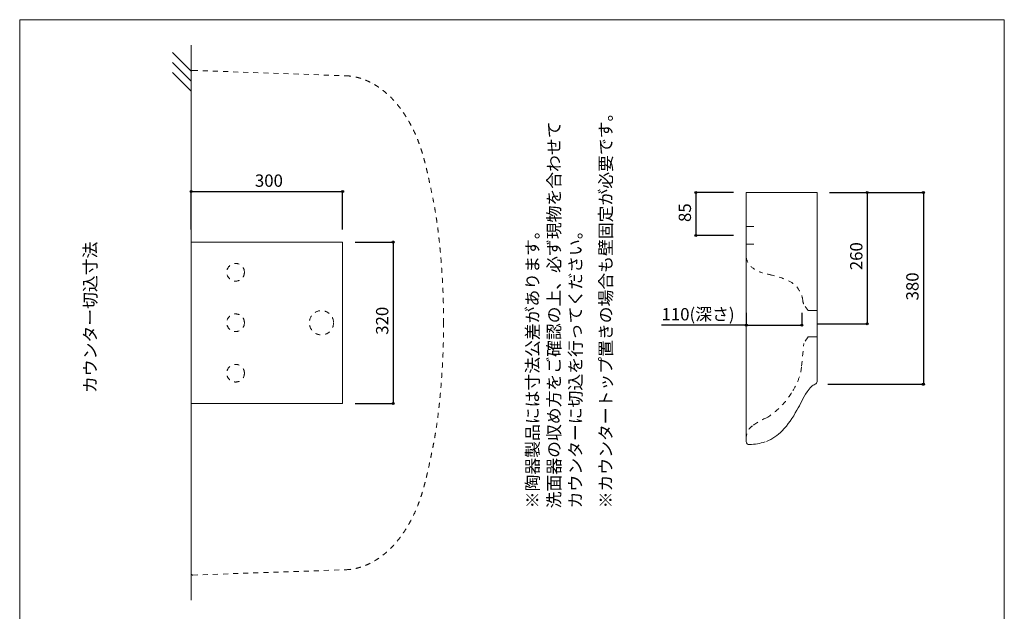
# Model space of a CAD drawing. Units: millimetres. Extents: x -975 to 975, y -1428 to 1406.
# Drawn here: x -975 to 975, y 234 to 1406 of the extents above; entities that cross this region are included whole.
import ezdxf

# ---------------------------------------------------------------- set-up
doc = ezdxf.new("R2010")
doc.units = ezdxf.units.MM
doc.header["$LTSCALE"] = 12.7
doc.header["$PDMODE"] = 1
doc.header["$PDSIZE"] = -2
doc.linetypes.add('STYLE_23', pattern=[1.574803, 0.787402, -0.787402])
doc.linetypes.add('STYLE_24', pattern=[15.748031, 7.874016, -7.874016])
for name, color, linetype in [('ADF70-1801', 7, 'Continuous'), ('notes', 7, 'Continuous'), ('template', 7, 'Continuous')]:
    doc.layers.add(name, color=color, linetype=linetype)
doc.styles.add('ＭＳ ゴシック', font='txt', dxfattribs={"bigfont": 'ＭＳ ゴシック'})
doc.dimstyles.new('tfrom線あり', dxfattribs={"dimtxt": 24.432617, "dimasz": 3.999756, "dimexe": 0, "dimexo": 25, "dimgap": 0.5, "dimtad": 1, "dimdec": 1, "dimzin": 11, "dimdsep": 46, "dimtxsty": 'ＭＳ ゴシック', "dimblk": 'DOT', "dimcen": 0, "dimazin": 0, "dimtfac": 1, "dimtdec": 1, "dimtix": 1, "dimtofl": 0, "dimtmove": 0, "dimatfit": 0, "dimldrblk": 'DOT', "dimfxl": 1, "dimfrac": 2, "dimtolj": 1, "dimtzin": 11, "dimarcsym": 0})

# ---------------------------------------------------------------- blocks, each defined once
blk = doc.blocks.new('*D4')
at = {"linetype": 'Continuous', "lineweight": -2}
h = blk.add_hatch(color=0, dxfattribs=at)
edge = h.paths.add_edge_path()
edge.add_arc((-635.4, 1065.4), 2, 0, 360, ccw=False)
h = blk.add_hatch(color=0, dxfattribs=at)
edge = h.paths.add_edge_path()
edge.add_arc((-335.4, 1065.4), 2, 0, 360, ccw=False)
at = {"color": 0, "linetype": 'Continuous', "lineweight": -2}
for p, q in [((-635.4, 990.4), (-635.4, 1065.4)), ((-635.4, 1065.4), (-335.4, 1065.4)), ((-335.4, 990.4), (-335.4, 1065.4))]:
    blk.add_line(p, q, dxfattribs=at)
for centre in [(-635.4, 1065.4), (-335.4, 1065.4)]:
    blk.add_circle(centre, 2, dxfattribs=at)
at = {"layer": 'Defpoints', "color": 0, "lineweight": 0}
for p in [(-635.4, 1065.4), (-635.4, 965.4), (-335.4, 965.4)]:
    blk.add_point(p, dxfattribs=at)
at = {"color": 0, "insert": (-509.2, 1099.3), "char_height": 24.43, "attachment_point": 1, "line_spacing_factor": 0.782827, "style": 'ＭＳ ゴシック'}
blk.add_mtext('300', dxfattribs=at)
blk = doc.blocks.new('_DOT')
at = {"color": 0, "linetype": 'ByBlock', "lineweight": -2}
blk.add_line((-0.5, 0), (-1, 0), dxfattribs=at)
at = {"color": 0, "linetype": 'ByBlock', "lineweight": -2, "const_width": 0.5}
blk.add_lwpolyline([(-0.25, 0, 1), (0.25, 0, 1)], format="xyb", close=True, dxfattribs=at)
blk = doc.blocks.new('*D5')
at = {"linetype": 'Continuous', "lineweight": -2}
h = blk.add_hatch(color=0, dxfattribs=at)
edge = h.paths.add_edge_path()
edge.add_arc((-235.4, 965.4), 2, 0, 360, ccw=False)
h = blk.add_hatch(color=0, dxfattribs=at)
edge = h.paths.add_edge_path()
edge.add_arc((-235.4, 645.4), 2, 0, 360, ccw=False)
at = {"color": 0, "linetype": 'Continuous', "lineweight": -2}
for p, q in [((-310.4, 965.4), (-235.4, 965.4)), ((-235.4, 965.4), (-235.4, 645.4)), ((-310.4, 645.4), (-235.4, 645.4))]:
    blk.add_line(p, q, dxfattribs=at)
for centre in [(-235.4, 965.4), (-235.4, 645.4)]:
    blk.add_circle(centre, 2, dxfattribs=at)
at = {"layer": 'Defpoints', "color": 0, "lineweight": 0}
for p in [(-335.4, 965.4), (-235.4, 965.4), (-335.4, 645.4)]:
    blk.add_point(p, dxfattribs=at)
at = {"color": 0, "insert": (-269.3, 781.6), "char_height": 24.43, "attachment_point": 1, "rotation": 90, "line_spacing_factor": 0.782827, "style": 'ＭＳ ゴシック'}
blk.add_mtext('320', dxfattribs=at)
blk = doc.blocks.new('*D8')
at = {"linetype": 'Continuous', "lineweight": -2}
h = blk.add_hatch(color=0, dxfattribs=at)
edge = h.paths.add_edge_path()
edge.add_arc((364, 1063.5), 2, 0, 360, ccw=False)
h = blk.add_hatch(color=0, dxfattribs=at)
edge = h.paths.add_edge_path()
edge.add_arc((364, 978.5), 2, 0, 360, ccw=False)
at = {"color": 0, "linetype": 'Continuous', "lineweight": -2}
for p, q in [((439, 1063.5), (364, 1063.5)), ((364, 1063.5), (364, 978.5)), ((439, 978.5), (364, 978.5))]:
    blk.add_line(p, q, dxfattribs=at)
for centre in [(364, 1063.5), (364, 978.5)]:
    blk.add_circle(centre, 2, dxfattribs=at)
at = {"layer": 'Defpoints', "color": 0, "lineweight": 0}
for p in [(364, 1063.5), (464, 1063.5), (464, 978.5)]:
    blk.add_point(p, dxfattribs=at)
at = {"color": 0, "insert": (330.1, 1005.1), "char_height": 24.43, "attachment_point": 1, "rotation": 90, "line_spacing_factor": 0.782827, "style": 'ＭＳ ゴシック'}
blk.add_mtext('85', dxfattribs=at)
blk = doc.blocks.new('*D9')
at = {"linetype": 'Continuous', "lineweight": -2}
h = blk.add_hatch(color=0, dxfattribs=at)
edge = h.paths.add_edge_path()
edge.add_arc((464, 800.6), 2, 0, 360, ccw=False)
h = blk.add_hatch(color=0, dxfattribs=at)
edge = h.paths.add_edge_path()
edge.add_arc((574, 800.6), 2, 0, 360, ccw=False)
at = {"color": 0, "linetype": 'Continuous', "lineweight": -2}
for p, q in [((464, 824.9), (464, 800.6)), ((574, 824.9), (574, 800.6)), ((464, 800.6), (296.1, 800.6)), ((464, 800.6), (574, 800.6))]:
    blk.add_line(p, q, dxfattribs=at)
for centre in [(464, 800.6), (574, 800.6)]:
    blk.add_circle(centre, 2, dxfattribs=at)
at = {"layer": 'Defpoints', "color": 0, "lineweight": 0}
for p in [(464, 800.6), (464, 799.9), (574, 799.9)]:
    blk.add_point(p, dxfattribs=at)
at = {"color": 0, "insert": (296.1, 834.5), "char_height": 24.43, "attachment_point": 1, "line_spacing_factor": 0.782827, "style": 'ＭＳ ゴシック'}
blk.add_mtext('110(深さ)', dxfattribs=at)
blk = doc.blocks.new('*D10')
at = {"linetype": 'Continuous', "lineweight": -2}
h = blk.add_hatch(color=0, dxfattribs=at)
edge = h.paths.add_edge_path()
edge.add_arc((703.5, 1063.5), 2, 0, 360, ccw=False)
h = blk.add_hatch(color=0, dxfattribs=at)
edge = h.paths.add_edge_path()
edge.add_arc((703.5, 803.5), 2, 0, 360, ccw=False)
at = {"color": 0, "linetype": 'Continuous', "lineweight": -2}
for p, q in [((629.1, 1063.5), (703.5, 1063.5)), ((703.5, 1063.5), (703.5, 803.5)), ((605.2, 803.5), (703.5, 803.5))]:
    blk.add_line(p, q, dxfattribs=at)
for centre in [(703.5, 1063.5), (703.5, 803.5)]:
    blk.add_circle(centre, 2, dxfattribs=at)
at = {"layer": 'Defpoints', "color": 0, "lineweight": 0}
for p in [(604.1, 1063.5), (703.5, 1063.5), (580.2, 803.5)]:
    blk.add_point(p, dxfattribs=at)
at = {"color": 0, "insert": (669.6, 909.6), "char_height": 24.43, "attachment_point": 1, "rotation": 90, "line_spacing_factor": 0.782827, "style": 'ＭＳ ゴシック'}
blk.add_mtext('260', dxfattribs=at)
blk = doc.blocks.new('*D12')
at = {"linetype": 'Continuous', "lineweight": -2}
h = blk.add_hatch(color=0, dxfattribs=at)
edge = h.paths.add_edge_path()
edge.add_arc((814.7, 1063.5), 2, 0, 360, ccw=False)
h = blk.add_hatch(color=0, dxfattribs=at)
edge = h.paths.add_edge_path()
edge.add_arc((814.7, 683.5), 2, 0, 360, ccw=False)
at = {"color": 0, "linetype": 'Continuous', "lineweight": -2}
for p, q in [((629.1, 1063.5), (814.7, 1063.5)), ((814.7, 1063.5), (814.7, 683.5)), ((625.2, 683.5), (814.7, 683.5))]:
    blk.add_line(p, q, dxfattribs=at)
for centre in [(814.7, 1063.5), (814.7, 683.5)]:
    blk.add_circle(centre, 2, dxfattribs=at)
at = {"layer": 'Defpoints', "color": 0, "lineweight": 0}
for p in [(604.1, 1063.5), (814.7, 1063.5), (600.2, 683.5)]:
    blk.add_point(p, dxfattribs=at)
at = {"color": 0, "insert": (780.8, 849.7), "char_height": 24.43, "attachment_point": 1, "rotation": 90, "line_spacing_factor": 0.782827, "style": 'ＭＳ ゴシック'}
blk.add_mtext('380', dxfattribs=at)

msp = doc.modelspace()

# ---------------------------------------------------------------- linework, layer by layer
at = {"layer": 'ADF70-1801', "color": 7, "linetype": 'Continuous', "lineweight": 5}
for p, q in [((-635.39, 255.46), (-635.39, 1355.46)), ((-635.39, 1304.16), (-672.39, 1341.16)), ((-635.39, 1284.16), (-672.39, 1321.16)), ((-635.39, 1264.16), (-672.39, 1301.16))]:
    msp.add_line(p, q, dxfattribs=at)
at = {"layer": 'ADF70-1801', "color": 7, "linetype": 'STYLE_23', "lineweight": 5}
for p, q in [((-635.41, 308.46), (-635.41, 1302.46)), ((-632.3, 1305.45), (-329.02, 1294.86)), ((-632.3, 305.46), (-329.02, 316.05))]:
    msp.add_line(p, q, dxfattribs=at)
at = {"layer": 'ADF70-1801', "color": 7, "linetype": 'Continuous', "lineweight": 15}
for p, q in [((463.98, 569.99), (463.98, 1063.46)), ((463.98, 1063.46), (604.08, 1063.46)), ((604.08, 689.09), (604.08, 1063.46))]:
    msp.add_line(p, q, dxfattribs=at)
at = {"layer": 'ADF70-1801', "color": 7, "linetype": 'STYLE_23', "lineweight": 15}
for p, q in [((586.37, 829.41), (577.8, 842.65)), ((573.67, 719.13), (577.8, 764.17)), ((586.37, 777.41), (577.8, 764.17))]:
    msp.add_line(p, q, dxfattribs=at)
at = {"layer": 'ADF70-1801', "color": 7, "linetype": 'STYLE_24', "lineweight": 15}
for p, q in [((586.37, 829.41), (604.08, 829.41)), ((604.08, 777.41), (586.37, 777.41))]:
    msp.add_line(p, q, dxfattribs=at)
at = {"layer": 'ADF70-1801', "color": 7, "linetype": 'STYLE_23', "lineweight": 5, "flags": 128}
for points in [[(-329.02, 1294.86, -0.0046753), (-327.13, 1294.78), (-325.73, 1294.7, -0.0180299), (-321.04, 1294.28), (-319.65, 1294.11, -0.0172237), (-312.24, 1292.91, -0.0164115), (-304.94, 1291.22, -0.0156103), (-297.75, 1289.06, -0.0148622), (-290.7, 1286.47), (-290.7, 1286.47, -0.0141606), (-283.81, 1283.47, -0.0135382), (-277.09, 1280.09), (-277.09, 1280.09, -0.0129931), (-270.56, 1276.36, -0.0125349), (-264.24, 1272.31), (-264.03, 1272.17, -0.013801), (-257.51, 1267.49), (-257.24, 1267.29, -0.0136783), (-250.47, 1261.83), (-250.41, 1261.78, -0.012947), (-243.82, 1255.87, -0.0121937), (-237.53, 1249.64, -0.0114461), (-231.54, 1243.11, -0.0107197), (-225.85, 1236.32), (-225.84, 1236.32, -0.0100139), (-220.42, 1229.29, -0.0093142), (-215.28, 1222.05, -0.0087806), (-210.4, 1214.62, -0.0085174), (-205.77, 1207.03, -0.0082577), (-201.4, 1199.29, -0.0080543), (-197.29, 1191.41), (-196.29, 1189.42, -0.0153096), (-190.68, 1177.32), (-188.94, 1173.23, -0.0144265), (-184.06, 1160.83), (-183.31, 1158.73, -0.0067669), (-180.41, 1150.34, -0.006007), (-177.73, 1141.88, -0.0052246), (-175.24, 1133.37, -0.0044401), (-172.92, 1124.8, -0.0036565), (-170.73, 1116.19, -0.0028751), (-168.66, 1107.55, -0.0021015), (-166.67, 1098.89, -0.0012128), (-164.73, 1090.22), (-164.26, 1088.04, -0.001854), (-161.44, 1075.01), (-160.97, 1072.84, -0.0029216), (-157.38, 1055.43), (-157.17, 1054.34, -0.0040069), (-154.24, 1039.08), (-154.04, 1037.98, -0.003723), (-151.73, 1024.87, -0.0042183), (-149.63, 1011.71), (-149.46, 1010.62, -0.0050513), (-147.3, 995.23), (-147.15, 994.13, -0.0042818), (-145.01, 976.49), (-144.76, 974.28, -0.0034916), (-143.36, 961.03, -0.0014365), (-142.08, 947.76), (-141.67, 943.34, -0.0054007), (-139.85, 921.2), (-139.38, 914.56, -0.0055089), (-137.24, 879.09), (-137.02, 874.63, -0.005782), (-136.02, 847.86), (-135.9, 843.4, -0.0030336), (-135.54, 825.54, -0.00312), (-135.41, 807.69, -0.0004011), (-135.41, 805.46, -0.0004011)], [(-329.02, 316.05, 0.0046753), (-327.13, 316.13), (-325.73, 316.21, 0.0180299), (-321.04, 316.63), (-319.65, 316.8, 0.0172237), (-312.24, 318, 0.0164117), (-304.94, 319.69, 0.0156229), (-297.75, 321.85, 0.0148622), (-290.7, 324.44), (-290.7, 324.44, 0.0141712), (-283.81, 327.44, 0.0135385), (-277.09, 330.82), (-277.09, 330.82, 0.0129931), (-270.56, 334.55, 0.0125349), (-264.24, 338.6), (-264.03, 338.74, 0.013801), (-257.51, 343.42), (-257.24, 343.62, 0.0136783), (-250.47, 349.08), (-250.41, 349.13, 0.0129391), (-243.82, 355.04, 0.0121985), (-237.53, 361.27, 0.0114571), (-231.54, 367.8, 0.0107197), (-225.85, 374.59), (-225.84, 374.59, 0.0100232), (-220.42, 381.62, 0.0093185), (-215.28, 388.86, 0.0087817), (-210.4, 396.29, 0.0085184), (-205.77, 403.88, 0.0082593), (-201.4, 411.62, 0.0080543), (-197.29, 419.5), (-196.29, 421.49, 0.0153096), (-190.68, 433.59), (-188.94, 437.69, 0.0144265), (-184.06, 450.08), (-183.31, 452.18, 0.0067669), (-180.41, 460.57, 0.0060054), (-177.73, 469.03, 0.0052255), (-175.24, 477.54, 0.004442), (-172.92, 486.11, 0.0036583), (-170.73, 494.72, 0.0028765), (-168.66, 503.36, 0.0021021), (-166.67, 512.02, 0.0012128), (-164.73, 520.7), (-164.26, 522.87, 0.001854), (-161.44, 535.9), (-160.97, 538.07, 0.0029205), (-157.38, 555.48), (-157.17, 556.57, 0.0040069), (-154.24, 571.83), (-154.04, 572.93, 0.003723), (-151.73, 586.04, 0.0042183), (-149.63, 599.2), (-149.46, 600.29, 0.0050513), (-147.3, 615.68), (-147.15, 616.78, 0.0042828), (-145.01, 634.42), (-144.76, 636.63, 0.0034916), (-143.36, 649.88, 0.0014365), (-142.08, 663.15), (-141.67, 667.57, 0.0054007), (-139.85, 689.71), (-139.38, 696.35, 0.0055089), (-137.24, 731.82), (-137.02, 736.28, 0.005782), (-136.02, 763.05), (-135.9, 767.51, 0.0030336), (-135.54, 785.37, 0.0031197), (-135.41, 803.22, 0.0004011), (-135.41, 805.46, 0.0004011)]]:
    msp.add_lwpolyline(points, format="xyb", dxfattribs=at)
at = {"layer": 'ADF70-1801', "color": 7, "linetype": 'Continuous', "lineweight": 15}
msp.add_lwpolyline([(-635.41, 965.41), (-335.41, 965.41), (-335.41, 645.41), (-635.41, 645.41)], close=True, dxfattribs=at)
at = {"layer": 'ADF70-1801', "color": 7, "linetype": 'Continuous', "lineweight": 5}
msp.add_polyline3d([(-635.41, 308.46, 0), (-635.35, 307.86, 0), (-635.17, 307.28, 0), (-634.88, 306.76, 0), (-634.49, 306.3, 0), (-634.02, 305.93, 0), (-633.48, 305.65, 0), (-632.9, 305.5, 0), (-632.3, 305.46, 0)], dxfattribs=at)
at = {"layer": 'ADF70-1801', "color": 7, "linetype": 'STYLE_23', "lineweight": 5}
for centre, radius in [((-547.41, 905.46), 17.5), ((-547.41, 805.46), 17.5), ((-377.41, 805.46), 24.05), ((-547.41, 705.46), 17.5)]:
    msp.add_circle(centre, radius, dxfattribs=at)
msp.add_arc((-632.41, 1302.46), 3, 88, 180, dxfattribs=at)
at = {"layer": 'ADF70-1801', "color": 7, "linetype": 'STYLE_23', "lineweight": 15}
for centre, radius, start, end in [((492.37, 938.11), 28.6, 187.03449, 226.95935), ((517.71, 970.16), 69.4, 229.72814, 250.27186), ((425.63, 587.97), 324.22, 73.91514, 77.77495), ((493.09, 781.52), 120.08, 58.17343, 79.26519), ((527.13, 844.27), 48.99, 6.2016, 53.29161), ((595.94, 851.55), 20.21, 183.34649, 206.14094), ((459.67, 733.24), 114.88, 327.27105, 352.94285), ((425.46, 745.37), 150.44, 301.62735, 330.4287), ((564.49, 477.86), 151.84, 113.33204, 125.58435), ((492.68, 577.9), 28.7, 125.20737, 179.87224)]:
    msp.add_arc(centre, radius, start, end, dxfattribs=at)
at = {"layer": 'ADF70-1801', "color": 7, "linetype": 'Continuous', "lineweight": 15}
for centre, radius, start, end in [((609.7, 658.89), 26.36, 111.04233, 129.21686), ((598.08, 689.09), 6, 291.04233, 0), ((788.93, 540.21), 241.59, 147.87243, 152.9492), ((661.82, 614.16), 94.74, 136.55712, 144.86734), ((277.56, 798.18), 331.17, 329.90547, 333.43486), ((393.02, 722.91), 193.67, 317.18376, 332.04536), ((468.27, 657.02), 93.74, 292.24234, 315.46398), ((469.98, 569.99), 6, 180, 272.38149), ((465.1, 687.45), 123.56, 272.38149, 287.07958)]:
    msp.add_arc(centre, radius, start, end, dxfattribs=at)
at = {"layer": 'template', "color": 7, "linetype": 'STYLE_24', "lineweight": 5}
for p, q in [((463.98, 995.96), (478.98, 995.96)), ((463.98, 960.96), (478.98, 960.96))]:
    msp.add_line(p, q, dxfattribs=at)
at = {"layer": 'template', "color": 7, "linetype": 'Continuous', "lineweight": 5, "flags": 128}
msp.add_lwpolyline([(975, 1406), (-975, 1406), (-975, -1394), (975, -1394), (975, 1406)], dxfattribs=at)

# ---------------------------------------------------------------- texts
at = {"layer": 'notes', "color": 7, "attachment_point": 1, "rotation": 90, "line_spacing_factor": 0.782827, "style": 'ＭＳ ゴシック'}
for s, insert, char_height in [('※カウンタートップ置きの場合も壁固定が必要です。\\P', (173.5, 437.7), 24.4326), ('カウンター切込寸法', (-847.57, 666.2), 24.433)]:
    msp.add_mtext(s, dxfattribs=dict(at, insert=insert, char_height=char_height))
at = {"layer": 'notes', "color": 7, "insert": (28.47, 437.7), "char_height": 24.4326, "width": 764.7717, "attachment_point": 1, "rotation": 90, "line_spacing_factor": 1.043769, "style": 'ＭＳ ゴシック'}
msp.add_mtext('※陶器製品には寸法公差があります。\\P  洗面器の収め方をご確認の上、必ず現物を合わせて\\P  カウンターに切込を行ってください。', dxfattribs=at)

# ---------------------------------------------------------------- dimensions: what is measured, and where the dimension line sits
at = {"layer": 'notes', "color": 7, "linetype": 'Continuous', "lineweight": 5}
dim = msp.add_linear_dim(base=(-635.41, 1065.41), p1=(-335.41, 965.41), p2=(-635.41, 965.41), dimstyle='tfrom線あり', override={"dimgap": 5, "dimpost": '<>', "dimtxsty": 'ＭＳ ゴシック', "dimtmove": 2}, dxfattribs=at)
dim.commit()
dim.dimension.update_dxf_attribs({"geometry": '*D4', "text_midpoint": (-485.41, 1065.41)})
for base, p1, p2, picture, middle in [((363.98, 1063.46), (463.98, 978.46), (463.98, 1063.46), '*D8', (363.98, 1020.96)), ((703.52, 1063.46), (580.23, 803.46), (604.08, 1063.46), '*D10', (703.52, 933.46)), ((814.71, 1063.46), (600.23, 683.49), (604.08, 1063.46), '*D12', (814.71, 873.47)), ((-235.41, 965.41), (-335.41, 645.41), (-335.41, 965.41), '*D5', (-235.41, 805.41))]:
    dim = msp.add_linear_dim(base=base, p1=p1, p2=p2, angle=90, dimstyle='tfrom線あり', override={"dimgap": 5, "dimpost": '<>', "dimtxsty": 'ＭＳ ゴシック', "dimtmove": 2}, dxfattribs=at)
    dim.commit()
    dim.dimension.update_dxf_attribs({"geometry": picture, "text_midpoint": middle})
dim = msp.add_linear_dim(base=(463.98, 800.59), p1=(573.98, 799.92), p2=(463.98, 799.92), dimstyle='tfrom線あり', override={"dimgap": 5, "dimpost": '<>(深さ)', "dimtxsty": 'ＭＳ ゴシック', "dimtix": 0, "dimtmove": 2}, dxfattribs=at)
dim.commit()
dim.dimension.update_dxf_attribs({"geometry": '*D9', "text_midpoint": (438.98, 805.59), "dimtype": 128})

doc.saveas('drawing.dxf')
